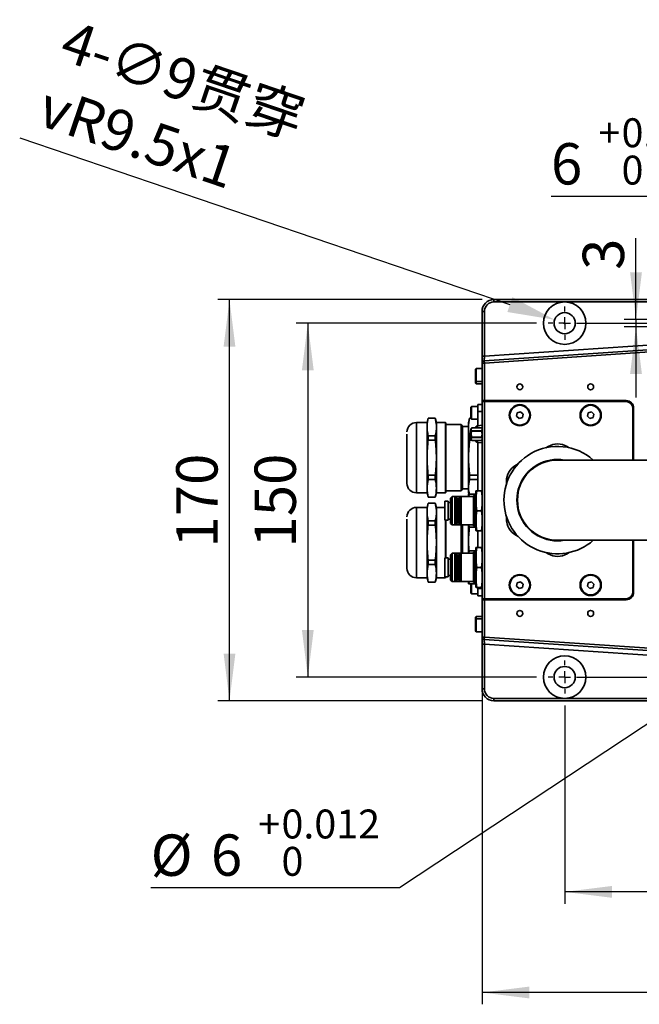
# Model space of a CAD drawing. Units: millimetres. Extents: x -161 to 989, y -253 to 587.
# Drawn here: x 41 to 94, y 320 to 404 of the extents above; entities that cross this region are included whole.
import ezdxf

# ---------------------------------------------------------------- set-up
doc = ezdxf.new("R2010")
doc.units = ezdxf.units.MM
doc.header["$PDSIZE"] = -1
doc.layers.add('细实线_', color=7, linetype='Continuous')
doc.styles.add('SLDTEXTSTYLE1', font='TXT', dxfattribs={"width": 0.605})
doc.dimstyles.new('SLDDIMSTYLE0', dxfattribs={"dimtxt": 3.5, "dimasz": 4, "dimexe": 0, "dimexo": 0.0625, "dimgap": 0.875, "dimtad": 1, "dimdec": 1, "dimlfac": 5, "dimrnd": 1e-09, "dimzin": 12, "dimdsep": 46, "dimtxsty": 'SLDTEXTSTYLE1', "dimsah": 1, "dimcen": 0.09, "dimadec": 0, "dimazin": 3, "dimtfac": 1, "dimtdec": 3, "dimtofl": 0, "dimtmove": 0, "dimatfit": 3, "dimfxl": 1, "dimfrac": 2, "dimtolj": 1, "dimtzin": 12, "dimarcsym": 0})
doc.dimstyles.new('SLDDIMSTYLE1', dxfattribs={"dimtxt": 3.5, "dimasz": 4, "dimexe": 0, "dimexo": 0.0625, "dimgap": 0.875, "dimtad": 1, "dimdec": 1, "dimlfac": 5, "dimrnd": 1e-09, "dimzin": 12, "dimdsep": 46, "dimtxsty": 'SLDTEXTSTYLE1', "dimsah": 1, "dimcen": 0.09, "dimadec": 0, "dimazin": 3, "dimtfac": 1, "dimtdec": 3, "dimtmove": 0, "dimatfit": 0, "dimfxl": 1, "dimfrac": 2, "dimtolj": 1, "dimtzin": 12, "dimarcsym": 0})
doc.dimstyles.new('SLDDIMSTYLE4', dxfattribs={"dimtxt": 3.5, "dimasz": 4, "dimexe": 0, "dimexo": 0.0625, "dimgap": 0.875, "dimtad": 0, "dimtih": 1, "dimtoh": 1, "dimdec": 1, "dimlfac": 5, "dimrnd": 1e-09, "dimzin": 12, "dimdsep": 46, "dimtxsty": 'SLDTEXTSTYLE1', "dimsah": 1, "dimcen": 0, "dimadec": 0, "dimazin": 3, "dimtol": 1, "dimtp": 0.012, "dimtfac": 1, "dimtdec": 3, "dimtmove": 0, "dimatfit": 3, "dimfxl": 1, "dimfrac": 2, "dimtolj": 1, "dimarcsym": 0})
doc.dimstyles.new('SLDDIMSTYLE5', dxfattribs={"dimtxt": 3.5, "dimasz": 4, "dimexe": 0, "dimexo": 0.0625, "dimgap": 0.875, "dimtad": 1, "dimdec": 1, "dimlfac": 5, "dimrnd": 1e-09, "dimzin": 12, "dimdsep": 46, "dimtxsty": 'SLDTEXTSTYLE1', "dimsah": 1, "dimcen": 0.09, "dimadec": 0, "dimazin": 3, "dimtol": 1, "dimtp": 0.012, "dimtfac": 1, "dimtdec": 3, "dimtmove": 0, "dimatfit": 0, "dimfxl": 1, "dimfrac": 2, "dimtolj": 1, "dimarcsym": 0})

# ---------------------------------------------------------------- blocks, each defined once
blk = doc.blocks.new('_D_15')
at = {"layer": '细实线_'}
for p, q in [((85.019, 378.106), (64.659, 378.106)), ((65.659, 378.106), (65.659, 348.106)), ((85.019, 348.106), (64.659, 348.106))]:
    blk.add_line(p, q, dxfattribs=at)
for points in [[(65.659, 378.106), (65.159, 374.106), (66.159, 374.106)], [(65.659, 348.106), (66.159, 352.106), (65.159, 352.106)]]:
    blk.add_solid(points, dxfattribs=at)
at = {"layer": '细实线_', "insert": (61.148, 359.095), "char_height": 3.5, "attachment_point": 1, "rotation": 90, "style": 'SLDTEXTSTYLE1'}
blk.add_mtext('150', dxfattribs=at)
blk = doc.blocks.new('_D_17')
at = {"layer": '细实线_'}
for p, q in [((87.419, 345.706), (87.419, 328.902)), ((117.419, 345.706), (117.419, 328.902)), ((117.419, 329.902), (87.419, 329.902))]:
    blk.add_line(p, q, dxfattribs=at)
for points in [[(87.419, 329.902), (91.419, 329.402), (91.419, 330.402)], [(117.419, 329.902), (113.419, 330.402), (113.419, 329.402)]]:
    blk.add_solid(points, dxfattribs=at)
at = {"layer": '细实线_', "insert": (98.409, 334.414), "char_height": 3.5, "attachment_point": 1, "style": 'SLDTEXTSTYLE1'}
blk.add_mtext('150', dxfattribs=at)
blk = doc.blocks.new('_D_18')
at = {"layer": '细实线_'}
for p, q in [((80.419, 373.715), (80.419, 320.373)), ((124.219, 365.404), (124.219, 320.373)), ((124.219, 321.373), (80.419, 321.373))]:
    blk.add_line(p, q, dxfattribs=at)
for points in [[(80.419, 321.373), (84.419, 320.873), (84.419, 321.873)], [(124.219, 321.373), (120.219, 321.873), (120.219, 320.873)]]:
    blk.add_solid(points, dxfattribs=at)
at = {"layer": '细实线_', "insert": (98.309, 325.884), "char_height": 3.5, "attachment_point": 1, "style": 'SLDTEXTSTYLE1'}
blk.add_mtext('219', dxfattribs=at)
blk = doc.blocks.new('_D_20')
at = {"layer": 'Defpoints', "color": 0}
for p in [(86.567, 378.396), (88.271, 377.816)]:
    blk.add_point(p, dxfattribs=at)
at = {"layer": '细实线_', "color": 0, "lineweight": -2}
for p, q in [((41.254, 393.803), (82.78, 379.683)), ((87.329, 378.106), (87.509, 378.106)), ((87.419, 378.016), (87.419, 378.196))]:
    blk.add_line(p, q, dxfattribs=at)
at = {"layer": '细实线_', "color": 0}
blk.add_solid([(82.566, 379.052), (82.995, 380.314), (86.567, 378.396)], dxfattribs=at)
at = {"layer": '细实线_', "color": 0, "insert": (45.587, 403.83), "char_height": 3.5, "attachment_point": 1, "rotation": 341.22086, "style": 'SLDTEXTSTYLE1'}
blk.add_mtext('\\A1;4-∅9\\f宋体|b0|i0|c134|p2;贯穿\\P\\famgdt|b0|i0|c0|p0;v\\Ftxt|c134;R9.5\\famgdt|b0|i0|c0|p0;x\\Ftxt|c134;1', dxfattribs=at)
blk = doc.blocks.new('_D_21')
at = {"layer": '细实线_'}
for p, q in [((100.92, 348.437), (105.924, 351.747)), ((100.92, 348.437), (99.919, 347.775)), ((99.919, 347.775), (73.425, 330.252)), ((73.425, 330.252), (52.348, 330.252))]:
    blk.add_line(p, q, dxfattribs=at)
for points in [[(100.92, 348.437), (104.532, 350.227), (103.98, 351.061)], [(99.919, 347.775), (96.307, 345.985), (96.858, 345.151)]]:
    blk.add_solid(points, dxfattribs=at)
at = {"layer": '细实线_', "attachment_point": 1, "style": 'SLDTEXTSTYLE1'}
for s, insert, char_height in [('+', (61.462, 336.881), 2.45), ('0.012', (63.429, 336.881), 2.45), ('%%c', (52.348, 334.763), 3.5), ('6', (57.451, 334.773), 3.5), ('0', (63.429, 333.716), 2.45)]:
    blk.add_mtext(s, dxfattribs=dict(at, insert=insert, char_height=char_height))
blk = doc.blocks.new('_D_22')
at = {"layer": '细实线_'}
for p, q in [((80.419, 380.106), (58.025, 380.106)), ((59.025, 346.106), (59.025, 380.106)), ((80.419, 346.106), (58.025, 346.106))]:
    blk.add_line(p, q, dxfattribs=at)
for points in [[(59.025, 380.106), (58.525, 376.106), (59.525, 376.106)], [(59.025, 346.106), (59.525, 350.106), (58.525, 350.106)]]:
    blk.add_solid(points, dxfattribs=at)
at = {"layer": '细实线_', "insert": (54.514, 359.095), "char_height": 3.5, "attachment_point": 1, "rotation": 90, "style": 'SLDTEXTSTYLE1'}
blk.add_mtext('170', dxfattribs=at)
blk = doc.blocks.new('_D_23')
at = {"layer": '细实线_'}
for p, q in [((93.46, 378.406), (93.46, 385.299)), ((98.719, 378.406), (92.46, 378.406)), ((93.46, 378.406), (93.46, 377.806)), ((98.719, 377.806), (92.46, 377.806)), ((93.46, 377.806), (93.46, 371.806))]:
    blk.add_line(p, q, dxfattribs=at)
for points in [[(93.46, 378.406), (93.96, 382.406), (92.96, 382.406)], [(93.46, 377.806), (92.96, 373.806), (93.96, 373.806)]]:
    blk.add_solid(points, dxfattribs=at)
at = {"layer": '细实线_', "insert": (88.948, 382.625), "char_height": 3.5, "attachment_point": 1, "rotation": 90, "style": 'SLDTEXTSTYLE1'}
blk.add_mtext('3', dxfattribs=at)
blk = doc.blocks.new('_D_24')
at = {"layer": '细实线_'}
for p, q in [((99.819, 379.406), (99.819, 389.853)), ((101.019, 379.406), (101.019, 389.853)), ((99.819, 388.853), (86.26, 388.853)), ((99.819, 388.853), (101.019, 388.853)), ((101.019, 388.853), (107.019, 388.853))]:
    blk.add_line(p, q, dxfattribs=at)
for points in [[(99.819, 388.853), (95.819, 389.353), (95.819, 388.353)], [(101.019, 388.853), (105.019, 388.353), (105.019, 389.353)]]:
    blk.add_solid(points, dxfattribs=at)
at = {"layer": '细实线_', "attachment_point": 1, "style": 'SLDTEXTSTYLE1'}
for s, insert, char_height in [('+', (90.271, 395.472), 2.45), ('0.012', (92.238, 395.472), 2.45), ('6', (86.26, 393.364), 3.5), ('0', (92.238, 392.307), 2.45)]:
    blk.add_mtext(s, dxfattribs=dict(at, insert=insert, char_height=char_height))
blk = doc.blocks.new('SW_CENTERMARKSYMBOL_1')
at = {"layer": '细实线_', "color": 0}
for p, q in [((0, 1), (0, 1.4)), ((-1, 0), (-1.4, 0)), ((0, 0), (-0.5, 0)), ((0, 0), (0, 0.5)), ((0, 0), (0, -0.5)), ((0, 0), (0.5, 0)), ((1, 0), (32.876, 0)), ((0, -1), (0, -1.4))]:
    blk.add_line(p, q, dxfattribs=at)
blk = doc.blocks.new('SW_CENTERMARKSYMBOL_2')
at = {"layer": '细实线_', "color": 0}
for p, q in [((0, 1), (0, 1.4)), ((-1, 0), (-1.4, 0)), ((0, 0), (-0.5, 0)), ((0, 0), (0, 0.5)), ((0, 0), (0, -0.5)), ((0, 0), (0.5, 0)), ((1, 0), (30.979, 0)), ((0, -1), (0, -1.4))]:
    blk.add_line(p, q, dxfattribs=at)

msp = doc.modelspace()

# ---------------------------------------------------------------- linework, layer by layer
at = {"color": 7, "linetype": 'Continuous', "lineweight": 35}
for p, q in [((81.41929145, 379.90588106), (81.41929145, 380.10588147)), ((81.41929145, 380.10588147), (123.21929122, 380.10588147)), ((87.41929168, 379.90588106), (81.41929145, 379.90588106)), ((117.41929139, 379.90588106), (87.41929168, 379.90588106)), ((80.61929131, 379.10588093), (80.4192924, 379.10588093)), ((80.4192924, 375.31684421), (80.4192924, 379.10588093)), ((80.61929131, 379.10588093), (80.61929131, 375.31684421)), ((80.61929131, 375.31684421), (109.45815156, 377.27331675)), ((80.6057551, 374.91500683), (96.28392021, 375.97863681)), ((95.03544728, 375.69347925), (80.61929131, 374.71546538)), ((80.61929131, 375.31684421), (80.4192924, 375.31684421)), ((80.4192924, 374.71546538), (80.4192924, 375.31684421)), ((87.41945262, 375.3772565), (87.41957779, 375.37726246)), ((79.91929139, 374.25588153), (79.85929186, 374.19588126)), ((79.85929186, 374.19588126), (79.85929186, 373.21613513)), ((80.4192924, 374.25588153), (79.91929139, 374.25588153)), ((79.91929139, 374.25588153), (79.91929139, 373.15616689)), ((80.61929131, 374.71546538), (80.4192924, 374.71546538)), ((80.4192924, 371.54588111), (80.4192924, 374.71546538)), ((80.61929131, 374.71546538), (80.61929131, 371.54588111)), ((79.85929186, 373.21613513), (79.85929186, 373.21588106)), ((79.85929186, 373.21613513), (79.85929186, 373.0158814)), ((79.85929186, 373.21588106), (79.91929139, 373.15588154)), ((79.91929139, 373.15616689), (79.91929139, 373.15588154)), ((79.91929139, 373.15588154), (80.4192924, 373.15588154)), ((79.91929139, 373.15588154), (79.91929139, 372.95588113)), ((79.85929186, 373.0158814), (79.91929139, 372.95588113)), ((79.91929139, 372.95588113), (80.4192924, 372.95588113)), ((80.4192924, 371.54588111), (80.61929131, 371.54588111)), ((80.45929159, 371.50588117), (80.4192924, 371.54588111)), ((80.4192924, 371.54588111), (80.4192924, 371.46588124)), ((80.4192924, 371.46588124), (80.45929159, 371.50588117)), ((80.4192924, 354.74588133), (80.4192924, 371.46588124)), ((80.61929131, 371.46588124), (80.4192924, 371.46588124)), ((80.45929159, 371.50588117), (80.61929131, 371.50588117)), ((80.61929131, 371.54588111), (92.61929179, 371.54588111)), ((80.61929131, 371.50588117), (80.61929131, 371.54588111)), ((80.61929131, 371.46588124), (80.61929131, 371.50588117)), ((80.61929131, 371.50588117), (92.61929179, 371.50588117)), ((92.61929179, 371.46588124), (80.61929131, 371.46588124)), ((80.61929131, 371.46588124), (80.61929131, 354.74588133)), ((92.61929179, 371.50588117), (92.61929179, 371.54588111)), ((92.61929179, 371.50588117), (92.61929179, 371.46588124)), ((79.51929207, 371.05588101), (79.45929254, 370.99588148)), ((79.45929254, 370.99588148), (79.45929254, 370.50588138)), ((80.05929227, 371.05588101), (79.51929207, 371.05588101)), ((79.51929207, 371.05588101), (79.51929207, 370.50588138)), ((80.05929227, 371.20588131), (80.4192924, 371.20588131)), ((80.05929227, 370.60588158), (80.05929227, 371.20588131)), ((80.05929227, 369.41789023), (80.05929227, 370.60588158)), ((83.67837901, 370.58844425), (83.4041291, 370.49833394)), ((83.89354283, 370.39599202), (83.67837901, 370.58844425)), ((89.67837925, 370.58844425), (89.40412784, 370.49833394)), ((89.89354307, 370.39599202), (89.67837925, 370.58844425)), ((93.21929152, 370.90588145), (93.17929158, 370.90588145)), ((93.17929158, 366.50588147), (93.17929158, 370.90588145)), ((93.21929152, 370.90588145), (93.21929152, 366.50588147)), ((93.21929152, 370.90588145), (93.25929145, 370.90588145)), ((93.25929145, 370.90588145), (93.25929145, 366.50588147)), ((75.85784132, 370.05588121), (75.75869794, 369.68588166)), ((76.46019692, 370.05588121), (75.85784132, 370.05588121)), ((75.85784132, 370.05588121), (75.85784132, 370.04935972)), ((76.46019692, 370.04935972), (75.85784132, 370.04935972)), ((76.55934031, 369.68588091), (76.46019692, 370.05588121)), ((76.46019692, 370.05588121), (76.46019692, 370.04935972)), ((79.36647172, 370.05588121), (79.25929213, 369.65588115)), ((79.45929254, 370.05588121), (79.36647172, 370.05588121)), ((79.36647172, 370.05588121), (79.36647172, 370.04935972)), ((79.45929254, 370.04935972), (79.36647172, 370.04935972)), ((79.45929254, 370.50588138), (79.45929254, 370.01588128)), ((79.45929254, 370.01588128), (79.51929207, 369.95588101)), ((79.51929207, 370.50588138), (79.51929207, 369.95588101)), ((79.51929207, 369.95588101), (80.05929227, 369.95588101)), ((83.4041291, 370.49833394), (83.34504152, 370.21577067)), ((83.34504152, 370.21577067), (83.56020386, 370.02331771)), ((83.56020386, 370.02331771), (83.83445526, 370.11342875)), ((83.83445526, 370.11342875), (83.89354283, 370.39599202)), ((89.40412784, 370.49833394), (89.34504176, 370.21577067)), ((89.34504176, 370.21577067), (89.5602041, 370.02331771)), ((89.5602041, 370.02331771), (89.8344555, 370.11342875)), ((89.8344555, 370.11342875), (89.89354307, 370.39599202)), ((75.75869794, 369.68588166), (74.8586976, 369.68588166)), ((75.75869794, 369.4290147), (75.75869794, 369.68588166)), ((75.75869794, 363.7258813), (75.75869794, 369.4290147)), ((77.31869752, 369.68588091), (76.55934031, 369.68588091)), ((76.55934031, 369.68588091), (76.55934031, 369.4290147)), ((76.55934031, 369.4290147), (76.55934031, 363.72588154)), ((77.3586982, 369.64588098), (77.31869752, 369.68588166)), ((77.31869752, 369.68588166), (77.31869752, 363.7258813)), ((77.3586982, 369.64588098), (77.3586982, 363.76588128)), ((78.66114164, 369.50588159), (77.3586982, 369.50588159)), ((78.75929112, 369.33588132), (78.66114164, 369.50588159)), ((78.66114164, 363.90588132), (78.66114164, 369.50588159)), ((79.25929213, 369.33588132), (78.75929112, 369.33588132)), ((78.75929112, 364.07588131), (78.75929112, 369.33588132)), ((79.25929213, 369.65588115), (79.25929213, 363.7558813)), ((79.5560726, 369.2423635), (79.45929254, 369.14558232)), ((79.45929254, 369.14558232), (79.45929254, 368.26618023)), ((80.36745424, 369.23704341), (79.55112989, 369.23704341)), ((79.55112989, 368.98878298), (80.36745424, 368.98878298)), ((80.36745424, 368.95414188), (79.55112989, 368.95414188)), ((80.36250854, 369.24240261), (79.55607558, 369.24240261)), ((80.04186089, 369.4163651), (80.4192924, 369.44938607)), ((80.4192924, 369.18558225), (80.36251003, 369.2423635)), ((75.85784132, 368.5585548), (75.85784132, 368.19668643)), ((76.46019692, 368.5585548), (75.85784132, 368.5585548)), ((76.46019692, 368.19668643), (75.85784132, 368.19668643)), ((76.46019692, 368.5585548), (76.46019692, 368.19668643)), ((79.36647172, 368.19668643), (79.36647172, 368.5585548)), ((79.36647172, 368.5585548), (79.45929254, 368.5585548)), ((79.36647172, 368.19668643), (79.52878559, 368.19668643)), ((79.45929254, 368.26618023), (79.5560726, 368.16939905)), ((79.55112989, 368.45762066), (80.36745424, 368.45762066)), ((80.36745424, 368.42297956), (79.55112989, 368.42297956)), ((79.55112989, 368.17471914), (80.36745424, 368.17471914)), ((79.55607558, 368.16935993), (80.36250854, 368.16935993)), ((80.36251003, 368.16939905), (80.4192924, 368.2261803)), ((80.04186089, 367.99539707), (80.4192924, 367.96237647)), ((80.05929227, 363.90588132), (80.05929227, 367.99387231)), ((86.01929183, 367.65540138), (85.83258177, 367.54760414)), ((87.80600215, 367.54760414), (87.61929209, 367.65540138)), ((80.05679185, 366.55664079), (80.05929227, 366.55664079)), ((193.67929036, 366.50588147), (86.81929196, 366.50588147)), ((83.4660017, 366.18125874), (83.27929164, 366.07346169)), ((75.85784132, 365.21507621), (75.85784132, 364.85320765)), ((76.46019692, 365.21507621), (75.85784132, 365.21507621)), ((76.46019692, 364.85320765), (75.85784132, 364.85320765)), ((76.46019692, 365.21507621), (76.46019692, 364.85320765)), ((79.36647172, 364.85320765), (79.36647172, 365.21507621)), ((79.36647172, 365.21507621), (80.05929227, 365.21507621)), ((79.36647172, 364.85320765), (80.05929227, 364.85320765)), ((77.3586982, 363.90588132), (78.66114164, 363.90588132)), ((78.66114164, 363.90588132), (78.75929112, 364.07588131)), ((78.75929112, 364.07588131), (79.25929213, 364.07588131)), ((79.91000945, 363.90588132), (79.89929254, 363.8658813)), ((79.98047853, 363.90588132), (80.37810559, 363.90588132)), ((80.37810559, 363.90588132), (80.4192924, 363.41381551)), ((82.47929151, 364.68782097), (82.47929151, 364.47222678)), ((74.8586976, 363.7258813), (75.75869794, 363.7258813)), ((75.75869794, 363.7258813), (75.85784132, 363.35588128)), ((75.85784132, 363.36240249), (75.85784132, 363.35588128)), ((76.46019692, 363.36240249), (75.85784132, 363.36240249)), ((75.85784132, 363.35588128), (76.46019692, 363.35588128)), ((76.46019692, 363.35588128), (76.55934031, 363.72588154)), ((76.46019692, 363.36240249), (76.46019692, 363.35588128)), ((76.55934031, 363.7258814), (77.31869752, 363.7258814)), ((77.31869752, 363.7258813), (77.3586982, 363.76588128)), ((77.88199122, 363.40588129), (77.75929207, 363.28318129)), ((77.75929207, 363.28318129), (77.75929207, 362.20588133)), ((78.16929156, 363.40588129), (77.88199122, 363.40588129)), ((77.88199122, 363.40588129), (77.88199122, 362.20588133)), ((78.2815137, 363.40588129), (78.16929156, 363.40588129)), ((78.65984673, 363.40588129), (78.2815137, 363.40588129)), ((78.2815137, 363.40588129), (78.2815137, 361.00588131)), ((78.41068143, 363.10588129), (78.2815137, 363.10588129)), ((78.53984768, 363.28588128), (78.41068143, 363.28588128)), ((78.41068143, 363.28588128), (78.41068143, 361.1258813)), ((78.53984768, 363.28588116), (78.53984768, 361.1258813)), ((79.69929213, 363.40588129), (78.65984673, 363.40588129)), ((79.25929213, 363.7558813), (79.29948355, 363.60588128)), ((79.25929213, 363.40588129), (79.25929213, 363.60588128)), ((79.30074418, 363.40588129), (79.31732471, 363.60588128)), ((79.82199127, 363.60588128), (79.31732471, 363.60588128)), ((79.82199127, 363.60588128), (79.69929213, 363.4831813)), ((79.69929213, 363.4831813), (79.69929213, 360.92858135)), ((79.89929254, 363.60588128), (79.82199127, 363.60588128)), ((79.82199127, 363.60588128), (79.82199127, 360.80588128)), ((79.89929254, 363.8658813), (79.89929254, 360.54588135)), ((75.75869794, 362.48588127), (74.8586976, 362.48588127)), ((75.85784132, 362.85588129), (75.75869794, 362.48588127)), ((75.75869794, 362.22901473), (75.75869794, 362.48588127)), ((75.75869794, 356.52588092), (75.75869794, 362.22901473)), ((76.46019692, 362.85588129), (75.85784132, 362.85588129)), ((75.85784132, 362.85588129), (75.85784132, 362.84936008)), ((76.46019692, 362.84936008), (75.85784132, 362.84936008)), ((76.55934031, 362.48588104), (76.46019692, 362.85588129)), ((76.46019692, 362.85588129), (76.46019692, 362.84936008)), ((77.25929255, 362.48588118), (76.55934031, 362.48588118)), ((76.55934031, 362.48588104), (76.55934031, 362.22901463)), ((76.55934031, 362.22901463), (76.55934031, 356.52588166)), ((77.55929167, 363.00588128), (77.25929255, 363.00588128)), ((77.25929255, 363.00588128), (77.25929255, 362.20588133)), ((77.25929255, 362.20588133), (77.25929255, 361.40588119)), ((77.55929167, 363.00588128), (77.55929167, 362.20588133)), ((77.75929207, 362.90588128), (77.55929167, 362.90588128)), ((77.55929167, 362.20588133), (77.55929167, 361.40588119)), ((77.75929207, 362.20588133), (77.75929207, 361.1285812)), ((77.88199122, 362.20588133), (77.88199122, 361.00588131)), ((79.98047853, 362.20588133), (80.37810559, 362.20588133)), ((80.4192924, 362.70750438), (80.37810559, 362.20588133)), ((80.37810559, 362.20588133), (80.4192924, 361.71381546)), ((77.25929255, 361.40588119), (77.55929167, 361.40588119)), ((77.31869752, 361.40588119), (77.31869752, 358.20588141)), ((77.3586982, 361.40588119), (77.3586982, 358.20588141)), ((77.55929167, 361.50588121), (77.75929207, 361.50588121)), ((82.47929151, 361.7395358), (82.47929151, 361.5239416)), ((75.85784132, 361.35855492), (75.85784132, 360.99668637)), ((76.46019692, 361.35855492), (75.85784132, 361.35855492)), ((76.46019692, 360.99668637), (75.85784132, 360.99668637)), ((76.46019692, 361.35855492), (76.46019692, 360.99668637)), ((77.75929207, 361.1285812), (77.88199122, 361.00588131)), ((77.88199122, 361.00588131), (78.16929156, 361.00588131)), ((78.16929156, 361.00588131), (78.2815137, 361.00588131)), ((78.2815137, 361.30588136), (78.41068143, 361.30588136)), ((78.2815137, 361.00588131), (78.65984673, 361.00588131)), ((78.41068143, 361.1258813), (78.53984768, 361.1258813)), ((78.65984673, 361.00588131), (79.69929213, 361.00588131)), ((78.66114164, 358.60588111), (78.66114164, 361.00588131)), ((78.75929112, 358.60588111), (78.75929112, 361.00588131)), ((79.25929213, 360.80588128), (79.25929213, 361.00588131)), ((79.25929213, 360.82081578), (79.25929213, 358.8046138)), ((79.31732471, 360.80588128), (79.30074418, 361.00588131)), ((79.82199127, 360.80588128), (79.31732471, 360.80588128)), ((79.69929213, 360.92858135), (79.82199127, 360.80588128)), ((79.82199127, 360.80588128), (79.89929254, 360.80588128)), ((79.89929254, 360.54588135), (79.91000945, 360.50588123)), ((80.4192924, 361.00750442), (80.37810559, 360.50588123)), ((79.91066212, 360.50588123), (79.98047853, 360.50588123)), ((79.98047853, 360.50588123), (80.37810559, 360.50588123)), ((80.05929227, 359.10588138), (80.05929227, 360.50588123)), ((83.27929164, 360.13830088), (83.4660017, 360.03050383)), ((86.81929196, 359.7058811), (193.67929036, 359.7058811)), ((93.17929158, 355.30588113), (93.17929158, 359.7058811)), ((93.21929152, 359.7058811), (93.21929152, 355.30588113)), ((93.25929145, 359.7058811), (93.25929145, 355.30588113)), ((79.91000945, 359.10588138), (79.89929254, 359.06588144)), ((79.89929254, 359.06588144), (79.89929254, 355.74588112)), ((79.98047853, 359.10588138), (80.37810559, 359.10588138)), ((80.37810559, 359.10588138), (80.4192924, 358.6138156)), ((77.55929167, 358.20588141), (77.25929255, 358.20588141)), ((77.25929255, 358.20588141), (77.25929255, 357.40588128)), ((77.55929167, 358.20588141), (77.55929167, 357.40588128)), ((77.75929207, 358.10588121), (77.55929167, 358.10588121)), ((77.88199122, 358.60588111), (77.75929207, 358.48318122)), ((77.75929207, 358.48318122), (77.75929207, 357.40588128)), ((78.16929156, 358.60588111), (77.88199122, 358.60588111)), ((77.88199122, 358.60588111), (77.88199122, 357.40588128)), ((78.2815137, 358.60588111), (78.16929156, 358.60588111)), ((78.65984673, 358.60588111), (78.2815137, 358.60588111)), ((78.2815137, 358.60588111), (78.2815137, 356.20588146)), ((78.41068143, 358.30588124), (78.2815137, 358.30588124)), ((78.53984768, 358.48588131), (78.41068143, 358.48588131)), ((78.41068143, 358.48588131), (78.41068143, 356.32588126)), ((78.53984768, 358.48588131), (78.53984768, 356.32588126)), ((79.69929213, 358.60588111), (78.65984673, 358.60588111)), ((79.25929213, 358.60588111), (79.25929213, 358.80588114)), ((79.30074418, 358.60588111), (79.31732471, 358.80588114)), ((79.89929254, 358.80588114), (79.31732471, 358.80588114)), ((79.82199127, 358.80588114), (79.69929213, 358.68318125)), ((79.69929213, 358.68318125), (79.69929213, 356.12858094)), ((79.89929254, 358.80588114), (79.82199127, 358.80588114)), ((79.82199127, 358.80588114), (79.82199127, 356.00588105)), ((85.83258177, 358.66415843), (86.01929183, 358.5563612)), ((87.61929209, 358.5563612), (87.80600215, 358.66415843)), ((75.85784132, 358.01507614), (75.85784132, 357.65320778)), ((76.46019692, 358.01507614), (75.85784132, 358.01507614)), ((76.46019692, 357.65320778), (75.85784132, 357.65320778)), ((76.46019692, 358.01507614), (76.46019692, 357.65320778)), ((77.25929255, 357.40588128), (77.25929255, 356.60588152)), ((77.55929167, 357.40588128), (77.55929167, 356.60588152)), ((77.75929207, 357.40588128), (77.75929207, 356.32858135)), ((77.88199122, 357.40588128), (77.88199122, 356.20588146)), ((79.98047853, 357.40588128), (80.37810559, 357.40588128)), ((80.4192924, 357.90750429), (80.37810559, 357.40588128)), ((80.37810559, 357.40588128), (80.4192924, 356.91381551)), ((74.8586976, 356.52588092), (75.75869794, 356.52588092)), ((75.75869794, 356.52588092), (75.85784132, 356.15588136)), ((76.46019692, 356.15588136), (76.55934031, 356.52588166)), ((76.55934031, 356.52588166), (77.31869752, 356.52588166)), ((77.25929255, 356.60588152), (77.55929167, 356.60588152)), ((77.31869752, 356.60588152), (77.31869752, 356.52588092)), ((77.31869752, 356.52588092), (77.3586982, 356.56588159)), ((77.3586982, 356.60588152), (77.3586982, 356.56588159)), ((77.55929167, 356.70588098), (77.75929207, 356.70588098)), ((78.2815137, 356.50588132), (78.41068143, 356.50588132)), ((75.85784132, 356.16240285), (75.85784132, 356.15588136)), ((76.46019692, 356.16240285), (75.85784132, 356.16240285)), ((75.85784132, 356.15588136), (76.46019692, 356.15588136)), ((76.46019692, 356.16240285), (76.46019692, 356.15588136)), ((77.75929207, 356.32858135), (77.88199122, 356.20588146)), ((77.88199122, 356.20588146), (78.16929156, 356.20588146)), ((78.16929156, 356.20588146), (78.2815137, 356.20588146)), ((78.2815137, 356.20588146), (78.65984673, 356.20588146)), ((78.41068143, 356.32588126), (78.53984768, 356.32588126)), ((78.65984673, 356.20588146), (79.69929213, 356.20588146)), ((79.25929213, 356.00588105), (79.25929213, 356.20588146)), ((79.31732471, 356.00588105), (79.30074418, 356.20588146)), ((79.89929254, 356.00588105), (79.31732471, 356.00588105)), ((79.45929254, 356.00588105), (79.45929254, 355.70588119)), ((79.45929254, 355.70588119), (79.45929254, 355.21588109)), ((79.51929207, 356.00588105), (79.51929207, 355.70588119)), ((79.51929207, 355.70588119), (79.51929207, 355.15588157)), ((79.69929213, 356.12858094), (79.82199127, 356.00588105)), ((79.82199127, 356.00588105), (79.89929254, 356.00588105)), ((79.89929254, 355.74588112), (79.91000945, 355.70588119)), ((79.91066212, 355.70588119), (79.98047853, 355.70588119)), ((79.98047853, 355.70588119), (80.37810559, 355.70588119)), ((80.05929227, 355.60588099), (80.05929227, 355.70588119)), ((80.05929227, 355.00588126), (80.05929227, 355.60588099)), ((80.4192924, 356.2075042), (80.37810559, 355.70588119)), ((83.4041291, 356.09833382), (83.34504152, 355.81577055)), ((83.34504152, 355.81577055), (83.56020386, 355.62331833)), ((83.67837901, 356.18844487), (83.4041291, 356.09833382)), ((83.56020386, 355.62331833), (83.83445526, 355.71342863)), ((83.89354283, 355.9959919), (83.67837901, 356.18844487)), ((83.83445526, 355.71342863), (83.89354283, 355.9959919)), ((89.40412784, 356.09833382), (89.34504176, 355.81577055)), ((89.34504176, 355.81577055), (89.5602041, 355.62331833)), ((89.67837925, 356.18844487), (89.40412784, 356.09833382)), ((89.5602041, 355.62331833), (89.8344555, 355.71342863)), ((89.89354307, 355.9959919), (89.67837925, 356.18844487)), ((89.8344555, 355.71342863), (89.89354307, 355.9959919)), ((79.45929254, 355.21588109), (79.51929207, 355.15588157)), ((79.51929207, 355.15588157), (80.05929227, 355.15588157)), ((80.4192924, 355.00588126), (80.05929227, 355.00588126)), ((80.4192924, 354.74588133), (80.61929131, 354.74588133)), ((80.45929159, 354.7058814), (80.4192924, 354.74588133)), ((80.4192924, 354.74588133), (80.4192924, 354.66588147)), ((80.45929159, 354.7058814), (80.4192924, 354.66588147)), ((80.61929131, 354.7058814), (80.45929159, 354.7058814)), ((80.61929131, 354.74588133), (92.61929179, 354.74588133)), ((80.61929131, 354.7058814), (80.61929131, 354.74588133)), ((92.61929179, 354.7058814), (80.61929131, 354.7058814)), ((80.61929131, 354.7058814), (80.61929131, 354.66588147)), ((92.61929179, 354.7058814), (92.61929179, 354.74588133)), ((92.61929179, 354.7058814), (92.61929179, 354.66588147)), ((93.21929152, 355.30588113), (93.17929158, 355.30588113)), ((93.21929152, 355.30588113), (93.25929145, 355.30588113)), ((80.61929131, 354.66588147), (80.4192924, 354.66588147)), ((80.4192924, 351.49629719), (80.4192924, 354.66588147)), ((80.61929131, 354.66588147), (80.61929131, 351.49629719)), ((92.61929179, 354.66588147), (80.61929131, 354.66588147)), ((79.91929139, 353.25588144), (79.85929186, 353.19588117)), ((79.85929186, 353.19588117), (79.85929186, 352.99588151)), ((79.91929139, 353.05588104), (79.85929186, 352.99588151)), ((80.4192924, 353.25588144), (79.91929139, 353.25588144)), ((79.91929139, 353.25588144), (79.91929139, 353.05588104)), ((80.4192924, 353.05588104), (79.91929139, 353.05588104)), ((79.91929139, 353.05588104), (79.91929139, 351.95588104)), ((79.85929186, 352.99588151), (79.85929186, 352.01588131)), ((79.85929186, 352.01588131), (79.91929139, 351.95588104)), ((79.91929139, 351.95588104), (80.4192924, 351.95588104)), ((80.4192924, 351.49629719), (80.61929131, 351.49629719)), ((80.4192924, 350.89491836), (80.4192924, 351.49629719)), ((80.61929131, 351.49629719), (95.03544728, 350.51828332)), ((80.4192924, 350.89491836), (80.61929131, 350.89491836)), ((80.4192924, 347.10588164), (80.4192924, 350.89491836)), ((96.28392021, 350.23312576), (80.6057551, 351.29675574)), ((109.45815156, 348.93844582), (80.61929131, 350.89491836)), ((80.61929131, 350.89491836), (80.61929131, 347.10588164)), ((87.4198162, 350.83449192), (87.41955692, 350.8345031)), ((80.4192924, 347.10588164), (80.61929131, 347.10588164)), ((81.41929145, 346.30588151), (87.41929168, 346.30588151)), ((81.41929145, 346.10588111), (81.41929145, 346.30588151)), ((123.21929122, 346.10588111), (81.41929145, 346.10588111)), ((87.41929168, 346.30588151), (117.41929139, 346.30588151))]:
    msp.add_line(p, q, dxfattribs=at)
at = {"color": 8, "linetype": 'Continuous', "lineweight": 35}
for p, q in [((80.4192924, 370.60588158), (80.05929227, 370.60588158)), ((74.8586976, 369.4290147), (74.8586976, 369.68588166)), ((74.8586976, 363.7258813), (74.8586976, 369.4290147)), ((80.04186089, 369.4163651), (80.04186089, 369.24240261)), ((80.04186089, 368.16935993), (80.04186089, 367.99539707)), ((78.16929156, 363.40588129), (78.16929156, 361.00588131)), ((78.65984673, 363.40588129), (78.65984673, 361.00588131)), ((74.8586976, 362.22901473), (74.8586976, 362.48588127)), ((74.8586976, 356.52588092), (74.8586976, 362.22901473)), ((78.16929156, 358.60588111), (78.16929156, 356.20588146)), ((78.65984673, 358.60588111), (78.65984673, 356.20588146)), ((80.05929227, 355.60588099), (80.4192924, 355.60588099))]:
    msp.add_line(p, q, dxfattribs=at)
at = {"color": 7, "linetype": 'Continuous', "lineweight": 35, "flags": 128}
for points in [[(80.61929131, 375.31684421), (80.61665083, 375.23844994), (80.61411167, 375.16306795), (80.6117707, 375.09359576), (80.6097203, 375.03270216), (80.60803647, 374.98272888), (80.60678477, 374.94559444), (80.60601438, 374.92272787), (80.6057551, 374.91500683)], [(80.6057551, 374.91500683), (80.60601438, 374.91117276), (80.60678477, 374.89981733), (80.60803647, 374.88137789), (80.6097203, 374.85656224), (80.6117707, 374.8263248), (80.61411167, 374.79182638), (80.61665083, 374.75439392), (80.61929131, 374.71546538)], [(80.61929131, 351.49629719), (80.61665083, 351.45736865), (80.61411167, 351.41993619), (80.6117707, 351.38543777), (80.6097203, 351.35520033), (80.60803647, 351.33038468), (80.60678477, 351.31194524), (80.60601438, 351.30058981), (80.6057551, 351.29675574)], [(80.6057551, 351.29675574), (80.60601438, 351.28903471), (80.60678477, 351.26616813), (80.60803647, 351.22903369), (80.6097203, 351.17906041), (80.6117707, 351.11816682), (80.61411167, 351.04869462), (80.61665083, 350.97331263), (80.61929131, 350.89491836)]]:
    msp.add_lwpolyline(points, dxfattribs=at)
at = {"color": 7, "linetype": 'Continuous', "lineweight": 35}
for centre, radius in [((87.4192918, 378.10588129), 1.8), ((87.4192918, 378.10588129), 0.9), ((83.6192918, 372.70588129), 0.25), ((89.6192918, 372.70588129), 0.25), ((83.6192918, 370.30588129), 0.896), ((83.6192918, 370.30588129), 0.86202439), ((83.6192918, 370.30588129), 0.838), ((89.6192918, 370.30588129), 0.896), ((89.6192918, 370.30588129), 0.86202439), ((89.6192918, 370.30588129), 0.838), ((83.6192918, 355.90588129), 0.896), ((83.6192918, 355.90588129), 0.86202439), ((83.6192918, 355.90588129), 0.838), ((89.6192918, 355.90588129), 0.896), ((89.6192918, 355.90588129), 0.86202439), ((89.6192918, 355.90588129), 0.838), ((83.6192918, 353.50588129), 0.25), ((89.6192918, 353.50588129), 0.25), ((87.4192918, 348.10588129), 1.8), ((87.4192918, 348.10588129), 0.9)]:
    msp.add_circle(centre, radius, dxfattribs=at)
for centre, radius, start, end in [((81.4192918, 379.10588129), 1, 90, 180), ((81.4192918, 379.10588129), 0.8, 90, 180), ((80.6192918, 374.71546536), 0.2, 93.8810849015, 180), ((92.6192918, 370.90588129), 0.64, 0, 90), ((92.6192918, 370.90588129), 0.6, 0, 90), ((92.6192918, 370.90588129), 0.56, 0, 90), ((74.85869888, 368.88588129), 0.8, 90, 179.9999999999), ((80.0592918, 369.21712639), 0.2, 95, 172.7395064837), ((80.0592918, 368.19463618), 0.2, 187.2604935163, 265), ((86.8192918, 363.10588129), 4.55, 48.3529594871, 120), ((86.8192918, 366.26976076), 1.6, 60, 120), ((86.8192918, 363.10588129), 4.55, 120, 311.6470405129), ((86.8192918, 363.10588129), 3.4, 90, 270), ((86.8192918, 363.10588129), 3.45, 80.233499102, 120), ((84.0792918, 364.68782102), 1.6, 120, 180), ((86.8192918, 363.10588129), 3.45, 120, 279.766500898), ((74.85869888, 364.52588129), 0.8, 180.0000000001, 270), ((78.1692918, 363.34588129), 0.06, 90, 180), ((78.65984736, 363.28588129), 0.12, 90, 180), ((74.85869888, 361.68588129), 0.8, 90, 179.9999999999), ((84.0792918, 361.52394155), 1.6, 180, 240), ((78.1692918, 361.06588129), 0.06, 180, 270), ((78.65984736, 361.12588129), 0.12, 180, 270), ((78.1692918, 358.54588129), 0.06, 90, 180), ((78.65984736, 358.48588129), 0.12, 90, 180), ((86.8192918, 359.94200181), 1.6, 240, 300), ((74.85869888, 357.32588129), 0.8, 180.0000000001, 270), ((78.1692918, 356.26588129), 0.06, 180, 270), ((78.65984736, 356.32588129), 0.12, 180, 270), ((92.6192918, 355.30588129), 0.56, 270, 0), ((92.6192918, 355.30588129), 0.6, 270, 0), ((92.6192918, 355.30588129), 0.64, 270, 0), ((80.6192918, 351.49629721), 0.2, 180, 266.1189150985), ((81.4192918, 347.10588129), 1, 180, 270), ((81.4192918, 347.10588129), 0.8, 180, 270)]:
    msp.add_arc(centre, radius, start, end, dxfattribs=at)
for points, knots in [([(75.85784132, 370.04935972), (75.81996425, 369.85398404), (75.75302267, 369.50868921), (75.76602232, 369.00965509), (75.82717584, 368.70921214), (75.85784132, 368.5585548)], [0, 0, 0, 0, 0.3938339012, 0.69603756089, 1, 1, 1, 1]), ([(76.46019692, 370.04935972), (76.49807399, 369.85398404), (76.56501557, 369.50868921), (76.55201592, 369.00965509), (76.4908624, 368.70921214), (76.46019692, 368.5585548)], [0, 0, 0, 0, 0.3938339012, 0.69603756089, 1, 1, 1, 1]), ([(79.36647172, 368.5585548), (79.31981478, 368.80515512), (79.22579852, 369.30206821), (79.31934768, 369.79902496), (79.36647172, 370.04935972)], [0, 0, 0, 0, 0.4962645054, 1, 1, 1, 1]), ([(79.55112989, 369.23704341), (79.52365379, 369.20094304), (79.47122837, 369.1320622), (79.50279962, 369.044112), (79.54074604, 369.00067053), (79.55112989, 368.98878298)], [0, 0, 0, 0, 0.4444190439, 0.8479680344, 1, 1, 1, 1]), ([(79.55112989, 368.95414188), (79.54138262, 368.93194394), (79.50669609, 368.85295059), (79.47725392, 368.70566966), (79.50706392, 368.55813369), (79.5411733, 368.48033131), (79.55112989, 368.45762066)], [0, 0, 0, 0, 0.14159687971, 0.50388503408, 0.85518318514, 1, 1, 1, 1]), ([(79.55112989, 369.23704341), (79.55255504, 369.23857406), (79.55537899, 369.24160704), (79.55584384, 369.24211192), (79.55607409, 369.24236201)], [0, 0, 0, 0, 0.5046675519, 1, 1, 1, 1]), ([(79.55112989, 368.95414188), (79.55251644, 368.95752988), (79.555302, 368.96433631), (79.55652209, 368.97438673), (79.5552493, 368.98310812), (79.55254617, 368.98683192), (79.55112989, 368.98878298)], [0, 0, 0, 0, 0.2523538688, 0.5069745249, 0.7416829988, 1, 1, 1, 1]), ([(80.36250854, 369.24236201), (80.3624963, 369.24237552), (80.36207802, 369.2428373), (80.3635218, 369.24125974), (80.36610211, 369.23849315), (80.36745424, 369.23704341)], [0, 0, 0, 0, 0.0141445105, 0.4833923585, 1, 1, 1, 1]), ([(80.36745424, 368.98878298), (80.36606838, 368.9868849), (80.36328342, 368.98307058), (80.3620622, 368.97434541), (80.363333, 368.96424306), (80.3660372, 368.95761507), (80.36745424, 368.95414188)], [0, 0, 0, 0, 0.25222667732, 0.50686548703, 0.74158881071, 1, 1, 1, 1]), ([(80.36745424, 368.98878298), (80.39492951, 369.02488336), (80.44735351, 369.09376443), (80.41578418, 369.18171506), (80.37783812, 369.2251559), (80.36745424, 369.23704341)], [0, 0, 0, 0, 0.4444164264, 0.8479655084, 1, 1, 1, 1]), ([(80.4192924, 368.75658266), (80.41418817, 368.80088562), (80.40628182, 368.86950999), (80.37761437, 368.93199599), (80.36745424, 368.95414188)], [0, 0, 0, 0, 0.6455863745, 1, 1, 1, 1]), ([(74.05869896, 368.6979723), (74.05869896, 368.63750607), (74.05869896, 368.51295174), (74.05869896, 368.23709783), (74.05869896, 367.89463266), (74.05869896, 367.49391958), (74.05869896, 367.06040007), (74.05869896, 366.62115616), (74.05869896, 366.20244148), (74.05869896, 365.81551187), (74.05869896, 365.45885315), (74.05869896, 365.13516363), (74.05869896, 364.8597797), (74.05869896, 364.65841292), (74.05869896, 364.54147258), (74.05869896, 364.53564722), (74.05869896, 364.53309551)], [0, 0, 0, 0, 0.0672046565, 0.1384348244, 0.2126264101, 0.2883923286, 0.364158284, 0.4383497997, 0.5095799907, 0.5767846409, 0.64398927, 0.7152195023, 0.7894109997, 0.865176904, 0.9409428552, 1, 1, 1, 1]), ([(75.85784132, 368.19668643), (75.81118365, 367.70348597), (75.71716589, 366.70966008), (75.81071654, 365.71574604), (75.85784132, 365.21507621)], [0, 0, 0, 0, 0.496264454, 1, 1, 1, 1]), ([(76.46019692, 368.19668643), (76.50685459, 367.70348597), (76.60087235, 366.70966008), (76.50732171, 365.71574604), (76.46019692, 365.21507621)], [0, 0, 0, 0, 0.496264454, 1, 1, 1, 1]), ([(79.36647172, 365.21507621), (79.31981479, 365.70827667), (79.22579852, 366.70210256), (79.31934768, 367.6960166), (79.36647172, 368.19668643)], [0, 0, 0, 0, 0.4962644536, 1, 1, 1, 1]), ([(79.55112989, 368.42297956), (79.52365376, 368.38687919), (79.47122816, 368.31799815), (79.5028001, 368.23004753), (79.54074605, 368.18660665), (79.55112989, 368.17471914)], [0, 0, 0, 0, 0.4444166623, 0.8479656922, 1, 1, 1, 1]), ([(79.55112989, 368.42297956), (79.55251574, 368.4248778), (79.55530063, 368.42869234), (79.55652194, 368.43741716), (79.55525111, 368.4475195), (79.55254693, 368.45414748), (79.55112989, 368.45762066)], [0, 0, 0, 0, 0.2522320763, 0.5068645632, 0.7415883266, 1, 1, 1, 1]), ([(79.55607409, 368.16940054), (79.55608684, 368.16938703), (79.55652214, 368.1689255), (79.55505485, 368.17050268), (79.55247945, 368.17326935), (79.55112989, 368.17471914)], [0, 0, 0, 0, 0.0141526264, 0.4833966115, 1, 1, 1, 1]), ([(80.36745424, 368.45762066), (80.36606769, 368.45423266), (80.36328213, 368.44742623), (80.36206203, 368.43737582), (80.36333482, 368.42865443), (80.36603795, 368.42493062), (80.36745424, 368.42297956)], [0, 0, 0, 0, 0.2523538688, 0.5069745249, 0.7416829988, 1, 1, 1, 1]), ([(80.36745424, 368.17471914), (80.36602921, 368.17318849), (80.36320549, 368.17015548), (80.36273941, 368.16965062), (80.36250854, 368.16940054)], [0, 0, 0, 0, 0.5046634151, 1, 1, 1, 1]), ([(80.36745424, 368.45762066), (80.37783892, 368.48027429), (80.40603588, 368.54178451), (80.41416019, 368.60924605), (80.4192924, 368.65186214)], [0, 0, 0, 0, 0.3682905242, 1, 1, 1, 1]), ([(80.36745424, 368.17471914), (80.39492949, 368.21081951), (80.4473533, 368.27970038), (80.41578466, 368.36765059), (80.37783813, 368.41109202), (80.36745424, 368.42297956)], [0, 0, 0, 0, 0.444418808, 0.8479678505, 1, 1, 1, 1]), ([(75.85784132, 364.85320765), (75.81118365, 364.60660743), (75.71716589, 364.10969449), (75.81071654, 363.61273743), (75.85784132, 363.36240249)], [0, 0, 0, 0, 0.4962644555, 1, 1, 1, 1]), ([(76.46019692, 364.85320765), (76.50685459, 364.60660743), (76.60087235, 364.10969449), (76.50732171, 363.61273743), (76.46019692, 363.36240249)], [0, 0, 0, 0, 0.4962644555, 1, 1, 1, 1]), ([(79.33560843, 363.60588128), (79.30635372, 363.77132357), (79.23283677, 364.18707933), (79.31625077, 364.60287198), (79.36647172, 364.85320765)], [0, 0, 0, 0, 0.3979314503, 1, 1, 1, 1]), ([(79.98047853, 363.90588132), (79.93394093, 363.90588132), (79.88696899, 363.90588132), (79.91044504, 363.90588132), (79.91066212, 363.90588132)], [0, 0, 0, 0, 0.9907530738, 1, 1, 1, 1]), ([(79.98047853, 362.20588133), (79.94547032, 362.48648264), (79.87477749, 363.05310689), (79.94502081, 363.6198157), (79.98047853, 363.90588132)], [0, 0, 0, 0, 0.49521585469, 1, 1, 1, 1]), ([(78.10929204, 363.3458813), (78.10929204, 363.3306533), (78.10929204, 363.30722785), (78.10929204, 363.16507198), (78.10929204, 363.01794205), (78.10929204, 362.83530615), (78.10929204, 362.56989567), (78.10929204, 362.34928908), (78.10929204, 362.20588133)], [0, 0, 0, 0, 0.23945720141, 0.3683607496, 0.50000022462, 0.63163945686, 0.76054315751, 1, 1, 1, 1]), ([(79.31732471, 363.60588128), (79.30899332, 363.60588128), (79.27439015, 363.60588128), (79.26580798, 363.60588128), (79.25929213, 363.60588128)], [0, 0, 0, 0, 0.2407694196, 1, 1, 1, 1]), ([(75.85784132, 362.84936008), (75.81996425, 362.65398407), (75.75302268, 362.30868874), (75.76602232, 361.80965519), (75.82717584, 361.50921226), (75.85784132, 361.35855492)], [0, 0, 0, 0, 0.3938340025, 0.69603758817, 1, 1, 1, 1]), ([(76.46019692, 362.84936008), (76.49807399, 362.65398407), (76.56501556, 362.30868874), (76.55201592, 361.80965519), (76.4908624, 361.50921226), (76.46019692, 361.35855492)], [0, 0, 0, 0, 0.3938340025, 0.69603758817, 1, 1, 1, 1]), ([(78.10929204, 362.20588133), (78.10929204, 362.06247356), (78.10929204, 361.84186695), (78.10929204, 361.57645643), (78.10929204, 361.39382052), (78.10929204, 361.2466905), (78.10929204, 361.10453477), (78.10929204, 361.08110925), (78.10929204, 361.06588121)], [0, 0, 0, 0, 0.2394568547, 0.3683605597, 0.4999997947, 0.6316392829, 0.7605428059, 1, 1, 1, 1]), ([(79.98047853, 360.50588123), (79.94547034, 360.78648266), (79.87477748, 361.35310758), (79.9450208, 361.91981579), (79.98047853, 362.20588133)], [0, 0, 0, 0, 0.4952154722, 1, 1, 1, 1]), ([(74.05869896, 361.49797223), (74.05869896, 361.43750602), (74.05869896, 361.3129517), (74.05869896, 361.03709758), (74.05869896, 360.69463273), (74.05869896, 360.29391953), (74.05869896, 359.86040001), (74.05869896, 359.4211561), (74.05869896, 359.00244141), (74.05869896, 358.61551178), (74.05869896, 358.25885294), (74.05869896, 357.93516358), (74.05869896, 357.65977958), (74.05869896, 357.45841311), (74.05869896, 357.34147261), (74.05869896, 357.33564718), (74.05869896, 357.33309544)], [0, 0, 0, 0, 0.067204657, 0.1384348455, 0.2126263827, 0.2883923297, 0.3641582855, 0.4383498018, 0.5095799932, 0.5767846439, 0.6439893009, 0.7152195096, 0.7894110075, 0.865176898, 0.9409428539, 1, 1, 1, 1]), ([(75.85784132, 360.99668637), (75.81118365, 360.50348591), (75.71716589, 359.50966002), (75.81071654, 358.51574598), (75.85784132, 358.01507614)], [0, 0, 0, 0, 0.496264454, 1, 1, 1, 1]), ([(76.46019692, 360.99668637), (76.50685459, 360.50348591), (76.60087235, 359.50966002), (76.50732171, 358.51574598), (76.46019692, 358.01507614)], [0, 0, 0, 0, 0.496264454, 1, 1, 1, 1]), ([(79.25929213, 360.80588128), (79.26580798, 360.80588128), (79.27439015, 360.80588128), (79.30899332, 360.80588128), (79.31732471, 360.80588128)], [0, 0, 0, 0, 0.7592305804, 1, 1, 1, 1]), ([(79.31635166, 358.80588114), (79.29682421, 359.03548483), (79.24012796, 359.70211887), (79.309246, 360.36881212), (79.35455824, 360.80588128)], [0, 0, 0, 0, 0.3444223931, 1, 1, 1, 1]), ([(79.98047853, 359.10588138), (79.93394093, 359.10588138), (79.88696899, 359.10588138), (79.91044504, 359.10588138), (79.91066212, 359.10588138)], [0, 0, 0, 0, 0.9907530738, 1, 1, 1, 1]), ([(79.98047853, 357.40588128), (79.94547032, 357.68648261), (79.87477749, 358.25310689), (79.94502081, 358.81981573), (79.98047853, 359.10588138)], [0, 0, 0, 0, 0.4952158498, 1, 1, 1, 1]), ([(78.10929204, 358.54588121), (78.10929204, 358.53065326), (78.10929204, 358.50722786), (78.10929204, 358.36507211), (78.10929204, 358.21794209), (78.10929204, 358.03530623), (78.10929204, 357.76989561), (78.10929204, 357.549289), (78.10929204, 357.40588128)], [0, 0, 0, 0, 0.239457179, 0.3683607044, 0.500000195, 0.631639392, 0.7605431921, 1, 1, 1, 1]), ([(79.31732471, 358.80588114), (79.30899332, 358.80588114), (79.27439015, 358.80588114), (79.26580798, 358.80588114), (79.25929213, 358.80588114)], [0, 0, 0, 0, 0.2407694196, 1, 1, 1, 1]), ([(75.85784132, 357.65320778), (75.81118365, 357.40660745), (75.71716589, 356.90969437), (75.81071654, 356.41273761), (75.85784132, 356.16240285)], [0, 0, 0, 0, 0.4962645059, 1, 1, 1, 1]), ([(76.46019692, 357.65320778), (76.5068546, 357.40660745), (76.60087235, 356.90969437), (76.5073217, 356.41273761), (76.46019692, 356.16240285)], [0, 0, 0, 0, 0.4962645059, 1, 1, 1, 1]), ([(78.10929204, 357.40588128), (78.10929204, 357.26247352), (78.10929204, 357.04186696), (78.10929204, 356.77645664), (78.10929204, 356.59382043), (78.10929204, 356.44669094), (78.10929204, 356.30453452), (78.10929204, 356.28110901), (78.10929204, 356.26588098)], [0, 0, 0, 0, 0.2394568126, 0.3683604299, 0.4999997915, 0.6316391531, 0.7605427771, 1, 1, 1, 1]), ([(79.98047853, 355.70588119), (79.94547034, 355.98648262), (79.87477748, 356.55310754), (79.9450208, 357.11981575), (79.98047853, 357.40588128)], [0, 0, 0, 0, 0.4952154722, 1, 1, 1, 1]), ([(79.25929213, 356.00588105), (79.26580798, 356.00588105), (79.27439015, 356.00588105), (79.30899332, 356.00588105), (79.31732471, 356.00588105)], [0, 0, 0, 0, 0.7592305804, 1, 1, 1, 1])]:
    msp.add_open_spline(points, degree=3, knots=knots, dxfattribs=at)

# ---------------------------------------------------------------- block references
at = {"layer": '细实线_'}
for name, p in [('SW_CENTERMARKSYMBOL_1', (87.4192918, 378.10588129)), ('SW_CENTERMARKSYMBOL_2', (87.4192918, 348.10588129))]:
    msp.add_blockref(name, p, dxfattribs=at)

# ---------------------------------------------------------------- dimensions: what is measured, and where the dimension line sits
dim = msp.add_diameter_dim_2p(p1=(88.27138168, 377.81615237), p2=(86.56720193, 378.3956102), text='4-<>\\f宋体|b0|i0|c134|p2;贯穿\\P\\famgdt|b0|i0|c0|p0;v\\Ftxt|c134;R9.5\\famgdt|b0|i0|c0|p0;x\\Ftxt|c134;1', dimstyle='SLDDIMSTYLE0', override={"dimtxsty": 'SLDTEXTSTYLE1'}, dxfattribs=at)
dim.commit()
dim.dimension.update_dxf_attribs({"geometry": '_D_20', "text_midpoint": (49.10603966, 391.13321249), "dimtype": 163})
for base, p1, p2, dimstyle, picture, middle in [((101.0192918, 388.85260394), (99.8192918, 378.40588129), (101.0192918, 378.40588129), 'SLDDIMSTYLE5', '_D_24', (93.45993837, 388.85260394)), ((80.4192918, 321.37250774), (124.2192918, 366.40401936), (80.4192918, 374.71546536), 'SLDDIMSTYLE0', '_D_18', (102.3192918, 321.37250774)), ((87.4192918, 329.9019669), (117.4192918, 346.70588129), (87.4192918, 346.70588129), 'SLDDIMSTYLE0', '_D_17', (102.4192918, 329.9019669))]:
    dim = msp.add_linear_dim(base=base, p1=p1, p2=p2, dimstyle=dimstyle, dxfattribs=at)
    dim.commit()
    dim.dimension.update_dxf_attribs({"geometry": picture, "text_midpoint": middle, "dimtype": 160})
for base, p1, p2, dimstyle, picture, middle in [((93.45993837, 377.80588129), (99.7192918, 378.40588129), (99.7192918, 377.80588129), 'SLDDIMSTYLE1', '_D_23', (93.45993837, 383.96186482)), ((59.02542059, 380.10588129), (81.4192918, 346.10588129), (81.4192918, 380.10588129), 'SLDDIMSTYLE0', '_D_22', (59.02542059, 363.10588129)), ((65.6592918, 348.10588129), (86.0192918, 378.10588129), (86.0192918, 348.10588129), 'SLDDIMSTYLE0', '_D_15', (65.6592918, 363.10588129))]:
    dim = msp.add_linear_dim(base=base, p1=p1, p2=p2, angle=90, dimstyle=dimstyle, dxfattribs=at)
    dim.commit()
    dim.dimension.update_dxf_attribs({"geometry": picture, "text_midpoint": middle, "dimtype": 160})
dim = msp.add_diameter_dim_2p(p1=(99.91885221, 347.77488248), p2=(100.9197314, 348.4368801), dimstyle='SLDDIMSTYLE4', dxfattribs=at)
dim.commit()
dim.dimension.update_dxf_attribs({"geometry": '_D_21', "text_midpoint": (62.0993738, 333.56939307), "dimtype": 163})

doc.saveas('drawing.dxf')
